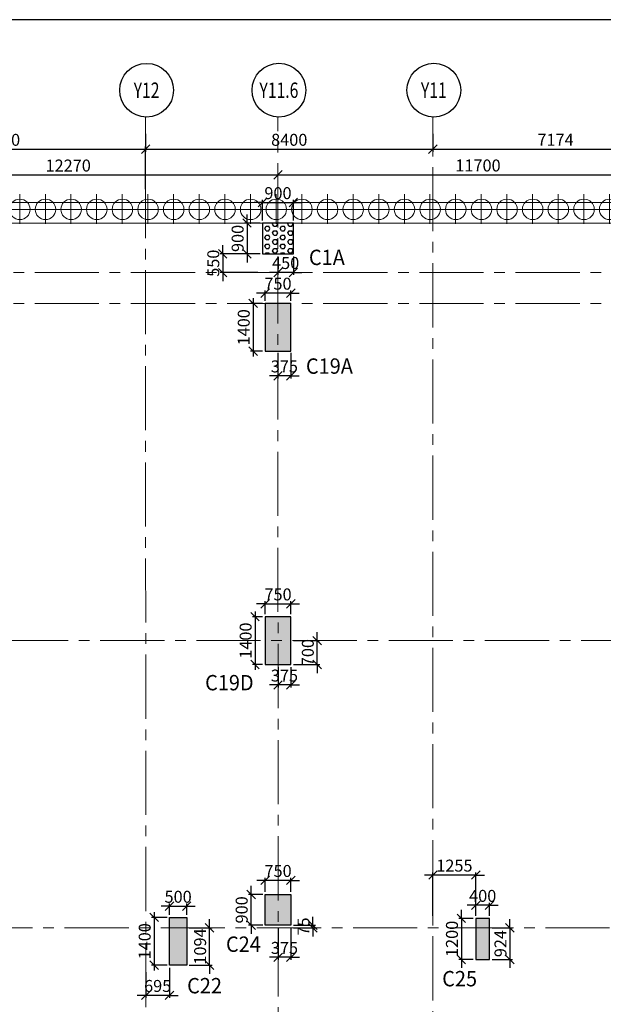
# Model space of a CAD drawing. Units: inches. Extents: x 255902 to 2278056, y -743430 to 569685.
# Drawn here: x 1805512 to 1822581, y 533483 to 562287 of the extents above; entities that cross this region are included whole.
import ezdxf
from ezdxf.enums import TextEntityAlignment as Align

# ---------------------------------------------------------------- set-up
doc = ezdxf.new("R2010")
doc.units = ezdxf.units.IN
doc.header["$LTSCALE"] = 2500
doc.header["$MEASUREMENT"] = 0
doc.linetypes.add('CENTER', pattern=[2, 1.25, -0.25, 0.25, -0.25])
doc.linetypes.add('CENTER2', pattern=[1.125, 0.75, -0.125, 0.125, -0.125])
doc.layers.get('Defpoints').update_dxf_attribs({"color": 164})
for name, color, linetype in [('BORDER', 5, 'Continuous'), ('COLDIM', 3, 'Continuous'), ('COLUMN NO', 1, 'Continuous'), ('GRID DIMEN', 3, 'Continuous'), ('GRID MARKING', 1, 'Continuous'), ('TER. HATCH', 3, 'Continuous')]:
    doc.layers.add(name, color=color, linetype=linetype)
for name, color, linetype, lineweight in [('Grid', 6, 'CENTER2', 5), ('GRID BASEMENT', 253, 'CENTER', 9), ('PILE', 2, 'Continuous', 20), ('V.COL', 1, 'Continuous', 25), ('V.NEW HATCH', 33, 'Continuous', 30)]:
    doc.layers.add(name, color=color, linetype=linetype, lineweight=lineweight)
doc.styles.add('RD', font='romand.shx', dxfattribs={"height": 350})
doc.styles.add('RT', font='romant.shx', dxfattribs={"height": 400})
doc.dimstyles.new('MAHIDHAR', dxfattribs={"dimtxt": 350, "dimasz": 250, "dimexe": 75, "dimexo": 75, "dimgap": 100, "dimtad": 1, "dimdec": 0, "dimdsep": 46, "dimtxsty": 'RD', "dimblk1": 'OBLIQUE', "dimblk2": 'OBLIQUE', "dimsah": 1, "dimcen": 2.5, "dimdle": 150, "dimclrd": 3, "dimclre": 3, "dimclrt": 2, "dimadec": 0, "dimazin": 0, "dimtfac": 1, "dimtdec": 0, "dimtix": 1, "dimtmove": 0, "dimatfit": 3, "dimldrblk": 'OBLIQUE', "dimfxl": 0, "dimtolj": 1, "dimtzin": 0, "dimarcsym": 0})

# ---------------------------------------------------------------- blocks, each defined once
blk = doc.blocks.new('_OBLIQUE')
at = {"color": 0, "linetype": 'ByBlock'}
blk.add_line((-0.5, -0.5), (0.5, 0.5), dxfattribs=at)
blk = doc.blocks.new('*D212')
at = {"layer": 'COLDIM', "color": 3, "linetype": 'Continuous', "lineweight": -2}
for p, q in [((1809896, 536354), (1809646, 536354)), ((1809896, 536102), (1809896, 536429)), ((1809896, 536354), (1810396, 536354)), ((1810396, 536354), (1810646, 536354))]:
    blk.add_line(p, q, dxfattribs=at)
at = {"layer": 'COLDIM', "color": 3, "lineweight": -2}
blk.add_line((1810396, 536102), (1810396, 536429), dxfattribs=at)
at = {"layer": 'Defpoints', "color": 0}
for p in [(1810396, 536354), (1809896, 536027, 21), (1810396, 536027, 21)]:
    blk.add_point(p, dxfattribs=at)
at = {"layer": 'COLDIM', "color": 3, "lineweight": -2, "xscale": 250, "yscale": 250, "zscale": 250}
blk.add_blockref('_OBLIQUE', (1809896, 536354), dxfattribs=at)
at = {"layer": 'COLDIM', "color": 3, "lineweight": -2, "xscale": 250, "yscale": 250, "zscale": 250, "rotation": 180}
blk.add_blockref('_OBLIQUE', (1810396, 536354), dxfattribs=at)
at = {"layer": 'COLDIM', "color": 2, "insert": (1810146, 536629), "char_height": 350, "attachment_point": 5, "style": 'RD'}
blk.add_mtext('\\A1;500', dxfattribs=at)
blk = doc.blocks.new('*D213')
at = {"layer": 'COLDIM', "color": 3, "linetype": 'Continuous', "lineweight": -2}
for p, q in [((1809443, 536177), (1809443, 534477)), ((1809821, 536027), (1809368, 536027))]:
    blk.add_line(p, q, dxfattribs=at)
at = {"layer": 'COLDIM', "color": 3, "lineweight": -2}
blk.add_line((1809821, 534627), (1809368, 534627), dxfattribs=at)
at = {"layer": 'Defpoints', "color": 0}
for p in [(1809896, 536027, 21), (1809443, 534627), (1809896, 534627, 21)]:
    blk.add_point(p, dxfattribs=at)
at = {"layer": 'COLDIM', "color": 3, "lineweight": -2, "xscale": 250, "yscale": 250, "zscale": 250}
for p, rotation in [((1809443, 536027), 90), ((1809443, 534627), 270)]:
    blk.add_blockref('_OBLIQUE', p, dxfattribs=dict(at, rotation=rotation))
at = {"layer": 'COLDIM', "color": 2, "insert": (1809168, 535327), "char_height": 350, "attachment_point": 5, "rotation": 90, "style": 'RD'}
blk.add_mtext('\\A1;1400', dxfattribs=at)
blk = doc.blocks.new('*D214')
at = {"layer": 'COLDIM', "color": 3, "linetype": 'Continuous', "lineweight": -2}
for p, q in [((1812694, 537109), (1812444, 537109)), ((1813444, 537109), (1812694, 537109)), ((1813444, 536771), (1813444, 537184)), ((1813444, 537109), (1813694, 537109))]:
    blk.add_line(p, q, dxfattribs=at)
at = {"layer": 'COLDIM', "color": 3, "lineweight": -2}
blk.add_line((1812694, 536771), (1812694, 537184), dxfattribs=at)
at = {"layer": 'Defpoints', "color": 0}
for p in [(1812694, 537109), (1812694, 536696, 0), (1813444, 536696, 0)]:
    blk.add_point(p, dxfattribs=at)
at = {"layer": 'COLDIM', "color": 3, "lineweight": -2, "xscale": 250, "yscale": 250, "zscale": 250}
blk.add_blockref('_OBLIQUE', (1812694, 537109), dxfattribs=at)
at = {"layer": 'COLDIM', "color": 3, "lineweight": -2, "xscale": 250, "yscale": 250, "zscale": 250, "rotation": 180}
blk.add_blockref('_OBLIQUE', (1813444, 537109), dxfattribs=at)
at = {"layer": 'COLDIM', "color": 2, "insert": (1813069, 537384), "char_height": 350, "attachment_point": 5, "style": 'RD'}
blk.add_mtext('\\A1;750', dxfattribs=at)
blk = doc.blocks.new('*D215')
at = {"layer": 'COLDIM', "color": 3, "linetype": 'Continuous', "lineweight": -2}
for p, q in [((1812280, 536696), (1812280, 536946)), ((1812280, 535796), (1812280, 536696)), ((1812619, 535796), (1812205, 535796)), ((1812280, 535796), (1812280, 535546))]:
    blk.add_line(p, q, dxfattribs=at)
at = {"layer": 'COLDIM', "color": 3, "lineweight": -2}
blk.add_line((1812619, 536696), (1812205, 536696), dxfattribs=at)
at = {"layer": 'Defpoints', "color": 0}
for p in [(1812280, 536696), (1812694, 536696, 0), (1812694, 535796, 0)]:
    blk.add_point(p, dxfattribs=at)
at = {"layer": 'COLDIM', "color": 3, "lineweight": -2, "xscale": 250, "yscale": 250, "zscale": 250}
for p, rotation in [((1812280, 536696), 270), ((1812280, 535796), 90)]:
    blk.add_blockref('_OBLIQUE', p, dxfattribs=dict(at, rotation=rotation))
at = {"layer": 'COLDIM', "color": 2, "insert": (1812005, 536246), "char_height": 350, "attachment_point": 5, "rotation": 90, "style": 'RD'}
blk.add_mtext('\\A1;900', dxfattribs=at)
blk = doc.blocks.new('*D216')
at = {"layer": 'COLDIM', "color": 3, "linetype": 'Continuous', "lineweight": -2}
for p, q in [((1812693, 544897), (1812693, 545274)), ((1812693, 545199), (1812443, 545199)), ((1812693, 545199), (1813443, 545199)), ((1813443, 545199), (1813693, 545199))]:
    blk.add_line(p, q, dxfattribs=at)
at = {"layer": 'COLDIM', "color": 3, "lineweight": -2}
blk.add_line((1813443, 544897), (1813443, 545274), dxfattribs=at)
at = {"layer": 'Defpoints', "color": 0}
for p in [(1813443, 545199), (1812693, 544822, 0), (1813443, 544822, 0)]:
    blk.add_point(p, dxfattribs=at)
at = {"layer": 'COLDIM', "color": 3, "lineweight": -2, "xscale": 250, "yscale": 250, "zscale": 250}
blk.add_blockref('_OBLIQUE', (1812693, 545199), dxfattribs=at)
at = {"layer": 'COLDIM', "color": 3, "lineweight": -2, "xscale": 250, "yscale": 250, "zscale": 250, "rotation": 180}
blk.add_blockref('_OBLIQUE', (1813443, 545199), dxfattribs=at)
at = {"layer": 'COLDIM', "color": 2, "insert": (1813068, 545474), "char_height": 350, "attachment_point": 5, "style": 'RD'}
blk.add_mtext('\\A1;750', dxfattribs=at)
blk = doc.blocks.new('*D217')
at = {"layer": 'COLDIM', "color": 3, "linetype": 'Continuous', "lineweight": -2}
for p, q in [((1812396, 544972), (1812396, 543272)), ((1812618, 544822), (1812321, 544822))]:
    blk.add_line(p, q, dxfattribs=at)
at = {"layer": 'COLDIM', "color": 3, "lineweight": -2}
blk.add_line((1812618, 543422), (1812321, 543422), dxfattribs=at)
at = {"layer": 'Defpoints', "color": 0}
for p in [(1812693, 544822, 0), (1812396, 543422), (1812693, 543422, 0)]:
    blk.add_point(p, dxfattribs=at)
at = {"layer": 'COLDIM', "color": 3, "lineweight": -2, "xscale": 250, "yscale": 250, "zscale": 250}
for p, rotation in [((1812396, 544822), 90), ((1812396, 543422), 270)]:
    blk.add_blockref('_OBLIQUE', p, dxfattribs=dict(at, rotation=rotation))
at = {"layer": 'COLDIM', "color": 2, "insert": (1812121, 544122), "char_height": 350, "attachment_point": 5, "rotation": 90, "style": 'RD'}
blk.add_mtext('\\A1;1400', dxfattribs=at)
blk = doc.blocks.new('*D218')
at = {"layer": 'COLDIM', "color": 3, "linetype": 'Continuous', "lineweight": -2}
for p, q in [((1812691, 554289), (1812441, 554289)), ((1813441, 554289), (1812691, 554289)), ((1813441, 554063), (1813441, 554364)), ((1813441, 554289), (1813691, 554289))]:
    blk.add_line(p, q, dxfattribs=at)
at = {"layer": 'COLDIM', "color": 3, "lineweight": -2}
blk.add_line((1812691, 554063), (1812691, 554364), dxfattribs=at)
at = {"layer": 'Defpoints', "color": 0}
for p in [(1812691, 554289), (1812691, 553988, 0), (1813441, 553988, 0)]:
    blk.add_point(p, dxfattribs=at)
at = {"layer": 'COLDIM', "color": 3, "lineweight": -2, "xscale": 250, "yscale": 250, "zscale": 250}
blk.add_blockref('_OBLIQUE', (1812691, 554289), dxfattribs=at)
at = {"layer": 'COLDIM', "color": 3, "lineweight": -2, "xscale": 250, "yscale": 250, "zscale": 250, "rotation": 180}
blk.add_blockref('_OBLIQUE', (1813441, 554289), dxfattribs=at)
at = {"layer": 'COLDIM', "color": 2, "insert": (1813066, 554564), "char_height": 350, "attachment_point": 5, "style": 'RD'}
blk.add_mtext('\\A1;750', dxfattribs=at)
blk = doc.blocks.new('*D219')
at = {"layer": 'COLDIM', "color": 3, "linetype": 'Continuous', "lineweight": -2}
for p, q in [((1812616, 553988), (1812265, 553988)), ((1812340, 554138), (1812340, 552438))]:
    blk.add_line(p, q, dxfattribs=at)
at = {"layer": 'COLDIM', "color": 3, "lineweight": -2}
blk.add_line((1812616, 552588), (1812265, 552588), dxfattribs=at)
at = {"layer": 'Defpoints', "color": 0}
for p in [(1812691, 553988, 0), (1812340, 552588), (1812691, 552588, 0)]:
    blk.add_point(p, dxfattribs=at)
at = {"layer": 'COLDIM', "color": 3, "lineweight": -2, "xscale": 250, "yscale": 250, "zscale": 250}
for p, rotation in [((1812340, 553988), 90), ((1812340, 552588), 270)]:
    blk.add_blockref('_OBLIQUE', p, dxfattribs=dict(at, rotation=rotation))
at = {"layer": 'COLDIM', "color": 2, "insert": (1812065, 553288), "char_height": 350, "attachment_point": 5, "rotation": 90, "style": 'RD'}
blk.add_mtext('\\A1;1400', dxfattribs=at)
blk = doc.blocks.new('*D220')
at = {"layer": 'COLDIM', "color": 3, "linetype": 'Continuous', "lineweight": -2}
for p, q in [((1812616, 556938), (1812366, 556938)), ((1812616, 556413), (1812616, 557013)), ((1812616, 556938), (1813516, 556938)), ((1813516, 556938), (1813766, 556938))]:
    blk.add_line(p, q, dxfattribs=at)
at = {"layer": 'COLDIM', "color": 3, "lineweight": -2}
blk.add_line((1813516, 556413), (1813516, 557013), dxfattribs=at)
at = {"layer": 'Defpoints', "color": 0}
for p in [(1813516, 556938), (1812616, 556338, 0), (1813516, 556338, 0)]:
    blk.add_point(p, dxfattribs=at)
at = {"layer": 'COLDIM', "color": 3, "lineweight": -2, "xscale": 250, "yscale": 250, "zscale": 250}
blk.add_blockref('_OBLIQUE', (1812616, 556938), dxfattribs=at)
at = {"layer": 'COLDIM', "color": 3, "lineweight": -2, "xscale": 250, "yscale": 250, "zscale": 250, "rotation": 180}
blk.add_blockref('_OBLIQUE', (1813516, 556938), dxfattribs=at)
at = {"layer": 'COLDIM', "color": 2, "insert": (1813066, 557213), "char_height": 350, "attachment_point": 5, "style": 'RD'}
blk.add_mtext('\\A1;900', dxfattribs=at)
blk = doc.blocks.new('*D221')
at = {"layer": 'COLDIM', "color": 3, "linetype": 'Continuous', "lineweight": -2}
for p, q in [((1812162, 556338), (1812162, 556588)), ((1812541, 556338), (1812087, 556338)), ((1812162, 556338), (1812162, 555438)), ((1812162, 555438), (1812162, 555188))]:
    blk.add_line(p, q, dxfattribs=at)
at = {"layer": 'COLDIM', "color": 3, "lineweight": -2}
blk.add_line((1812541, 555438), (1812087, 555438), dxfattribs=at)
at = {"layer": 'Defpoints', "color": 0}
for p in [(1812616, 556338, 0), (1812162, 555438), (1812616, 555438, 0)]:
    blk.add_point(p, dxfattribs=at)
at = {"layer": 'COLDIM', "color": 3, "lineweight": -2, "xscale": 250, "yscale": 250, "zscale": 250}
for p, rotation in [((1812162, 556338), 270), ((1812162, 555438), 90)]:
    blk.add_blockref('_OBLIQUE', p, dxfattribs=dict(at, rotation=rotation))
at = {"layer": 'COLDIM', "color": 2, "insert": (1811887, 555888), "char_height": 350, "attachment_point": 5, "rotation": 90, "style": 'RD'}
blk.add_mtext('\\A1;900', dxfattribs=at)
blk = doc.blocks.new('*D232')
at = {"layer": 'COLDIM', "color": 3, "linetype": 'Continuous', "lineweight": -2}
for p, q in [((1818854, 536380), (1818604, 536380)), ((1819254, 536380), (1818854, 536380)), ((1819254, 536072), (1819254, 536455)), ((1819254, 536380), (1819504, 536380))]:
    blk.add_line(p, q, dxfattribs=at)
at = {"layer": 'COLDIM', "color": 3, "lineweight": -2}
blk.add_line((1818854, 536072), (1818854, 536455), dxfattribs=at)
at = {"layer": 'Defpoints', "color": 0}
for p in [(1818854, 536380), (1818854, 535997, 32), (1819254, 535997, 32)]:
    blk.add_point(p, dxfattribs=at)
at = {"layer": 'COLDIM', "color": 3, "lineweight": -2, "xscale": 250, "yscale": 250, "zscale": 250}
blk.add_blockref('_OBLIQUE', (1818854, 536380), dxfattribs=at)
at = {"layer": 'COLDIM', "color": 3, "lineweight": -2, "xscale": 250, "yscale": 250, "zscale": 250, "rotation": 180}
blk.add_blockref('_OBLIQUE', (1819254, 536380), dxfattribs=at)
at = {"layer": 'COLDIM', "color": 2, "insert": (1819054, 536655), "char_height": 350, "attachment_point": 5, "style": 'RD'}
blk.add_mtext('\\A1;400', dxfattribs=at)
blk = doc.blocks.new('*D233')
at = {"layer": 'COLDIM', "color": 3, "linetype": 'Continuous', "lineweight": -2}
for p, q in [((1818430, 535997), (1818430, 536247)), ((1818779, 535997), (1818355, 535997)), ((1818430, 535997), (1818430, 534797)), ((1818430, 534797), (1818430, 534547))]:
    blk.add_line(p, q, dxfattribs=at)
at = {"layer": 'COLDIM', "color": 3, "lineweight": -2}
blk.add_line((1818779, 534797), (1818355, 534797), dxfattribs=at)
at = {"layer": 'Defpoints', "color": 0}
for p in [(1818854, 535997, 32), (1818430, 534797), (1818854, 534797, 32)]:
    blk.add_point(p, dxfattribs=at)
at = {"layer": 'COLDIM', "color": 3, "lineweight": -2, "xscale": 250, "yscale": 250, "zscale": 250}
for p, rotation in [((1818430, 535997), 270), ((1818430, 534797), 90)]:
    blk.add_blockref('_OBLIQUE', p, dxfattribs=dict(at, rotation=rotation))
at = {"layer": 'COLDIM', "color": 2, "insert": (1818155, 535397), "char_height": 350, "attachment_point": 5, "rotation": 90, "style": 'RD'}
blk.add_mtext('\\A1;1200', dxfattribs=at)
blk = doc.blocks.new('*D323')
at = {"layer": 'COLDIM', "color": 3, "lineweight": -2}
blk.add_line((1813066, 555363), (1813066, 554819), dxfattribs=at)
at = {"layer": 'COLDIM', "color": 3, "linetype": 'Continuous', "lineweight": -2}
for p, q in [((1813516, 555363), (1813516, 554819)), ((1813066, 554894), (1812816, 554894)), ((1813516, 554894), (1813066, 554894)), ((1813516, 554894), (1813766, 554894))]:
    blk.add_line(p, q, dxfattribs=at)
at = {"layer": 'Defpoints', "color": 0}
for p in [(1813066, 555438), (1813516, 555438, -67), (1813066, 554894)]:
    blk.add_point(p, dxfattribs=at)
at = {"layer": 'COLDIM', "color": 3, "lineweight": -2, "xscale": 250, "yscale": 250, "zscale": 250}
blk.add_blockref('_OBLIQUE', (1813066, 554894), dxfattribs=at)
at = {"layer": 'COLDIM', "color": 3, "lineweight": -2, "xscale": 250, "yscale": 250, "zscale": 250, "rotation": 180}
blk.add_blockref('_OBLIQUE', (1813516, 554894), dxfattribs=at)
at = {"layer": 'COLDIM', "color": 2, "insert": (1813291, 555169), "char_height": 350, "attachment_point": 5, "style": 'RD'}
blk.add_mtext('\\A1;450', dxfattribs=at)
blk = doc.blocks.new('*D324')
at = {"layer": 'COLDIM', "color": 3, "linetype": 'Continuous', "lineweight": -2}
for p, q in [((1811450, 555438), (1811450, 555688)), ((1812541, 555438), (1811375, 555438)), ((1811450, 555438), (1811450, 554888)), ((1811450, 554888), (1811450, 554638))]:
    blk.add_line(p, q, dxfattribs=at)
at = {"layer": 'COLDIM', "color": 3, "lineweight": -2}
blk.add_line((1812481, 554888), (1811375, 554888), dxfattribs=at)
at = {"layer": 'Defpoints', "color": 0}
for p in [(1812616, 555438, -67), (1811450, 554888), (1812556, 554888)]:
    blk.add_point(p, dxfattribs=at)
at = {"layer": 'COLDIM', "color": 3, "lineweight": -2, "xscale": 250, "yscale": 250, "zscale": 250}
for p, rotation in [((1811450, 555438), 270), ((1811450, 554888), 90)]:
    blk.add_blockref('_OBLIQUE', p, dxfattribs=dict(at, rotation=rotation))
at = {"layer": 'COLDIM', "color": 2, "insert": (1811175, 555163), "char_height": 350, "attachment_point": 5, "rotation": 90, "style": 'RD'}
blk.add_mtext('\\A1;550', dxfattribs=at)
blk = doc.blocks.new('*D345')
at = {"layer": 'COLDIM', "color": 3, "lineweight": -2}
blk.add_line((1813066, 552540), (1813066, 551794), dxfattribs=at)
at = {"layer": 'COLDIM', "color": 3, "linetype": 'Continuous', "lineweight": -2}
for p, q in [((1813441, 552540), (1813441, 551794)), ((1813066, 551869), (1812816, 551869)), ((1813441, 551869), (1813066, 551869)), ((1813441, 551869), (1813691, 551869))]:
    blk.add_line(p, q, dxfattribs=at)
at = {"layer": 'Defpoints', "color": 0}
for p in [(1813066, 552615, 0), (1813441, 552615, -67), (1813066, 551869)]:
    blk.add_point(p, dxfattribs=at)
at = {"layer": 'COLDIM', "color": 3, "lineweight": -2, "xscale": 250, "yscale": 250, "zscale": 250}
blk.add_blockref('_OBLIQUE', (1813066, 551869), dxfattribs=at)
at = {"layer": 'COLDIM', "color": 3, "lineweight": -2, "xscale": 250, "yscale": 250, "zscale": 250, "rotation": 180}
blk.add_blockref('_OBLIQUE', (1813441, 551869), dxfattribs=at)
at = {"layer": 'COLDIM', "color": 2, "insert": (1813253, 552144), "char_height": 350, "attachment_point": 5, "style": 'RD'}
blk.add_mtext('\\A1;375', dxfattribs=at)
blk = doc.blocks.new('*D357')
at = {"layer": 'COLDIM', "color": 3, "lineweight": -2}
blk.add_line((1813518, 544122), (1814289, 544122), dxfattribs=at)
at = {"layer": 'COLDIM', "color": 3, "linetype": 'Continuous', "lineweight": -2}
for p, q in [((1814214, 544122), (1814214, 544372)), ((1814214, 543422), (1814214, 544122)), ((1813518, 543422), (1814289, 543422)), ((1814214, 543422), (1814214, 543172))]:
    blk.add_line(p, q, dxfattribs=at)
at = {"layer": 'Defpoints', "color": 0}
for p in [(1813443, 544122, -67), (1814214, 544122), (1813443, 543422, -67)]:
    blk.add_point(p, dxfattribs=at)
at = {"layer": 'COLDIM', "color": 3, "lineweight": -2, "xscale": 250, "yscale": 250, "zscale": 250}
for p, rotation in [((1814214, 544122), 270), ((1814214, 543422), 90)]:
    blk.add_blockref('_OBLIQUE', p, dxfattribs=dict(at, rotation=rotation))
at = {"layer": 'COLDIM', "color": 2, "insert": (1813939, 543772), "char_height": 350, "attachment_point": 5, "rotation": 90, "style": 'RD'}
blk.add_mtext('\\A1;700', dxfattribs=at)
blk = doc.blocks.new('*D358')
at = {"layer": 'COLDIM', "color": 3, "lineweight": -2}
blk.add_line((1813068, 543347), (1813068, 542750), dxfattribs=at)
at = {"layer": 'COLDIM', "color": 3, "linetype": 'Continuous', "lineweight": -2}
for p, q in [((1813443, 543347), (1813443, 542750)), ((1813068, 542825), (1812818, 542825)), ((1813443, 542825), (1813068, 542825)), ((1813443, 542825), (1813693, 542825))]:
    blk.add_line(p, q, dxfattribs=at)
at = {"layer": 'Defpoints', "color": 0}
for p in [(1813068, 543422, -67), (1813443, 543422, -67), (1813068, 542825)]:
    blk.add_point(p, dxfattribs=at)
at = {"layer": 'COLDIM', "color": 3, "lineweight": -2, "xscale": 250, "yscale": 250, "zscale": 250}
blk.add_blockref('_OBLIQUE', (1813068, 542825), dxfattribs=at)
at = {"layer": 'COLDIM', "color": 3, "lineweight": -2, "xscale": 250, "yscale": 250, "zscale": 250, "rotation": 180}
blk.add_blockref('_OBLIQUE', (1813443, 542825), dxfattribs=at)
at = {"layer": 'COLDIM', "color": 2, "insert": (1813256, 543100), "char_height": 350, "attachment_point": 5, "style": 'RD'}
blk.add_mtext('\\A1;375', dxfattribs=at)
blk = doc.blocks.new('*D377')
at = {"layer": 'COLDIM', "color": 3, "linetype": 'Continuous', "lineweight": -2}
for p, q in [((1819849, 535721), (1819849, 535971)), ((1819329, 535721), (1819924, 535721)), ((1819849, 535721), (1819849, 534797)), ((1819849, 534797), (1819849, 534547))]:
    blk.add_line(p, q, dxfattribs=at)
at = {"layer": 'COLDIM', "color": 3, "lineweight": -2}
blk.add_line((1819329, 534797), (1819924, 534797), dxfattribs=at)
at = {"layer": 'Defpoints', "color": 0}
for p in [(1819254, 535721, -26), (1819254, 534797, -26), (1819849, 534797)]:
    blk.add_point(p, dxfattribs=at)
at = {"layer": 'COLDIM', "color": 3, "lineweight": -2, "xscale": 250, "yscale": 250, "zscale": 250}
for p, rotation in [((1819849, 535721), 270), ((1819849, 534797), 90)]:
    blk.add_blockref('_OBLIQUE', p, dxfattribs=dict(at, rotation=rotation))
at = {"layer": 'COLDIM', "color": 2, "insert": (1819574, 535259), "char_height": 350, "attachment_point": 5, "rotation": 90, "style": 'RD'}
blk.add_mtext('\\A1;924', dxfattribs=at)
blk = doc.blocks.new('*D378')
at = {"layer": 'COLDIM', "color": 3, "linetype": 'Continuous', "lineweight": -2}
for p, q in [((1817599, 537265), (1817349, 537265)), ((1818854, 537265), (1817599, 537265)), ((1818854, 536072), (1818854, 537340)), ((1818854, 537265), (1819104, 537265))]:
    blk.add_line(p, q, dxfattribs=at)
at = {"layer": 'COLDIM', "color": 3, "lineweight": -2}
blk.add_line((1817599, 536072), (1817599, 537340), dxfattribs=at)
at = {"layer": 'Defpoints', "color": 0}
for p in [(1817599, 537265), (1817599, 535997, 9), (1818854, 535997, -26)]:
    blk.add_point(p, dxfattribs=at)
at = {"layer": 'COLDIM', "color": 3, "lineweight": -2, "xscale": 250, "yscale": 250, "zscale": 250}
blk.add_blockref('_OBLIQUE', (1817599, 537265), dxfattribs=at)
at = {"layer": 'COLDIM', "color": 3, "lineweight": -2, "xscale": 250, "yscale": 250, "zscale": 250, "rotation": 180}
blk.add_blockref('_OBLIQUE', (1818854, 537265), dxfattribs=at)
at = {"layer": 'COLDIM', "color": 2, "insert": (1818226, 537540), "char_height": 350, "attachment_point": 5, "style": 'RD'}
blk.add_mtext('\\A1;1255', dxfattribs=at)
blk = doc.blocks.new('*D379')
at = {"layer": 'COLDIM', "color": 3, "linetype": 'Continuous', "lineweight": -2}
for p, q in [((1814088, 535796), (1814088, 536046)), ((1813519, 535796), (1814163, 535796)), ((1814088, 535796), (1814088, 535721)), ((1814088, 535721), (1814088, 535471))]:
    blk.add_line(p, q, dxfattribs=at)
at = {"layer": 'COLDIM', "color": 3, "lineweight": -2}
blk.add_line((1813519, 535721), (1814163, 535721), dxfattribs=at)
at = {"layer": 'Defpoints', "color": 0}
for p in [(1813444, 535796, -59), (1813444, 535721, 9), (1814088, 535721)]:
    blk.add_point(p, dxfattribs=at)
at = {"layer": 'COLDIM', "color": 3, "lineweight": -2, "xscale": 250, "yscale": 250, "zscale": 250}
for p, rotation in [((1814088, 535796), 270), ((1814088, 535721), 90)]:
    blk.add_blockref('_OBLIQUE', p, dxfattribs=dict(at, rotation=rotation))
at = {"layer": 'COLDIM', "color": 2, "insert": (1813813, 535759), "char_height": 350, "attachment_point": 5, "rotation": 90, "style": 'RD'}
blk.add_mtext('\\A1;75', dxfattribs=at)
blk = doc.blocks.new('*D380')
at = {"layer": 'COLDIM', "color": 3, "lineweight": -2}
blk.add_line((1813069, 535721), (1813069, 534783), dxfattribs=at)
at = {"layer": 'COLDIM', "color": 3, "linetype": 'Continuous', "lineweight": -2}
for p, q in [((1813444, 535721), (1813444, 534783)), ((1813069, 534858), (1812819, 534858)), ((1813444, 534858), (1813069, 534858)), ((1813444, 534858), (1813694, 534858))]:
    blk.add_line(p, q, dxfattribs=at)
at = {"layer": 'Defpoints', "color": 0}
for p in [(1813069, 535796, 9), (1813444, 535796, -59), (1813069, 534858)]:
    blk.add_point(p, dxfattribs=at)
at = {"layer": 'COLDIM', "color": 3, "lineweight": -2, "xscale": 250, "yscale": 250, "zscale": 250}
blk.add_blockref('_OBLIQUE', (1813069, 534858), dxfattribs=at)
at = {"layer": 'COLDIM', "color": 3, "lineweight": -2, "xscale": 250, "yscale": 250, "zscale": 250, "rotation": 180}
blk.add_blockref('_OBLIQUE', (1813444, 534858), dxfattribs=at)
at = {"layer": 'COLDIM', "color": 2, "insert": (1813256, 535133), "char_height": 350, "attachment_point": 5, "style": 'RD'}
blk.add_mtext('\\A1;375', dxfattribs=at)
blk = doc.blocks.new('*D381')
at = {"layer": 'COLDIM', "color": 3, "linetype": 'Continuous', "lineweight": -2}
for p, q in [((1811064, 535721), (1811064, 535971)), ((1811064, 534627), (1811064, 535721)), ((1810471, 534627), (1811139, 534627)), ((1811064, 534627), (1811064, 534377))]:
    blk.add_line(p, q, dxfattribs=at)
at = {"layer": 'COLDIM', "color": 3, "lineweight": -2}
blk.add_line((1810471, 535721), (1811139, 535721), dxfattribs=at)
at = {"layer": 'Defpoints', "color": 0}
for p in [(1810396, 535721, -37), (1811064, 535721), (1810396, 534627, 30)]:
    blk.add_point(p, dxfattribs=at)
at = {"layer": 'COLDIM', "color": 3, "lineweight": -2, "xscale": 250, "yscale": 250, "zscale": 250}
for p, rotation in [((1811064, 535721), 270), ((1811064, 534627), 90)]:
    blk.add_blockref('_OBLIQUE', p, dxfattribs=dict(at, rotation=rotation))
at = {"layer": 'COLDIM', "color": 2, "insert": (1810789, 535174), "char_height": 350, "attachment_point": 5, "rotation": 90, "style": 'RD'}
blk.add_mtext('\\A1;1094', dxfattribs=at)
blk = doc.blocks.new('*D1559')
at = {"layer": 'COLDIM', "color": 3, "lineweight": -2}
blk.add_line((1809199, 534421), (1809199, 533670), dxfattribs=at)
at = {"layer": 'COLDIM', "color": 3, "linetype": 'Continuous', "lineweight": -2}
for p, q in [((1809896, 534552), (1809896, 533670)), ((1809199, 533745), (1808949, 533745)), ((1809896, 533745), (1809199, 533745)), ((1809896, 533745), (1810146, 533745))]:
    blk.add_line(p, q, dxfattribs=at)
at = {"layer": 'Defpoints', "color": 0}
for p in [(1809896, 534627, 30), (1809199, 534496, 9), (1809199, 533745)]:
    blk.add_point(p, dxfattribs=at)
at = {"layer": 'COLDIM', "color": 3, "lineweight": -2, "xscale": 250, "yscale": 250, "zscale": 250}
blk.add_blockref('_OBLIQUE', (1809199, 533745), dxfattribs=at)
at = {"layer": 'COLDIM', "color": 3, "lineweight": -2, "xscale": 250, "yscale": 250, "zscale": 250, "rotation": 180}
blk.add_blockref('_OBLIQUE', (1809896, 533745), dxfattribs=at)
at = {"layer": 'COLDIM', "color": 2, "insert": (1809548, 534020), "char_height": 350, "attachment_point": 5, "style": 'RD'}
blk.add_mtext('\\A1;695', dxfattribs=at)
blk = doc.blocks.new('*D642')
at = {"layer": 'Defpoints', "color": 0}
for p in [(1813066, 557746, 0), (1824766, 557748, 0), (1824766, 557748)]:
    blk.add_point(p, dxfattribs=at)
at = {"layer": 'GRID DIMEN', "color": 3, "linetype": 'Continuous', "lineweight": -2}
for p, q in [((1812916, 557746), (1824916, 557748)), ((1813066, 557821), (1813066, 557821))]:
    blk.add_line(p, q, dxfattribs=at)
at = {"layer": 'GRID DIMEN', "color": 3, "lineweight": -2}
blk.add_line((1824766, 557823), (1824766, 557823), dxfattribs=at)
at = {"layer": 'GRID DIMEN', "color": 3, "lineweight": -2, "xscale": 250, "yscale": 250, "zscale": 250}
for p, rotation in [((1813066, 557746), 180.0083824997663), ((1824766, 557748), 0.008382499766270451)]:
    blk.add_blockref('_OBLIQUE', p, dxfattribs=dict(at, rotation=rotation))
at = {"layer": 'GRID DIMEN', "color": 2, "insert": (1818916, 558022), "char_height": 350, "attachment_point": 5, "rotation": 0.0084, "style": 'RD'}
blk.add_mtext('\\A1;11700', dxfattribs=at)
blk = doc.blocks.new('*D643')
at = {"layer": 'Defpoints', "color": 0}
for p in [(1809196, 558498), (1800796, 557257, 0), (1809196, 557258, 0)]:
    blk.add_point(p, dxfattribs=at)
at = {"layer": 'GRID DIMEN', "color": 3, "linetype": 'Continuous', "lineweight": -2}
for p, q in [((1800796, 557332), (1800796, 558571)), ((1800646, 558496), (1809346, 558498))]:
    blk.add_line(p, q, dxfattribs=at)
at = {"layer": 'GRID DIMEN', "color": 3, "lineweight": -2}
blk.add_line((1809196, 557333), (1809196, 558573), dxfattribs=at)
at = {"layer": 'GRID DIMEN', "color": 3, "lineweight": -2, "xscale": 250, "yscale": 250, "zscale": 250}
for p, rotation in [((1800796, 558496), 180.0083018023304), ((1809196, 558498), 0.008301802330424969)]:
    blk.add_blockref('_OBLIQUE', p, dxfattribs=dict(at, rotation=rotation))
at = {"layer": 'GRID DIMEN', "color": 2, "insert": (1804996, 558772), "char_height": 350, "attachment_point": 5, "rotation": 0.0083, "style": 'RD'}
blk.add_mtext('\\A1;8400', dxfattribs=at)
blk = doc.blocks.new('*D644')
at = {"layer": 'Defpoints', "color": 0}
for p in [(1809196, 559024, 0), (1817596, 559024, 0), (1817596, 558498)]:
    blk.add_point(p, dxfattribs=at)
at = {"layer": 'GRID DIMEN', "color": 3, "linetype": 'Continuous', "lineweight": -2}
for p, q in [((1809196, 558949), (1809196, 558423)), ((1809046, 558498), (1817746, 558498))]:
    blk.add_line(p, q, dxfattribs=at)
at = {"layer": 'GRID DIMEN', "color": 3, "lineweight": -2}
blk.add_line((1817596, 558949), (1817596, 558423), dxfattribs=at)
at = {"layer": 'GRID DIMEN', "color": 3, "lineweight": -2, "xscale": 250, "yscale": 250, "zscale": 250, "rotation": 180}
blk.add_blockref('_OBLIQUE', (1809196, 558498), dxfattribs=at)
at = {"layer": 'GRID DIMEN', "color": 3, "lineweight": -2, "xscale": 250, "yscale": 250, "zscale": 250}
blk.add_blockref('_OBLIQUE', (1817596, 558498), dxfattribs=at)
at = {"layer": 'GRID DIMEN', "color": 2, "insert": (1813396, 558773), "char_height": 350, "attachment_point": 5, "style": 'RD'}
blk.add_mtext('\\A1;8400', dxfattribs=at)
blk = doc.blocks.new('*D645')
at = {"layer": 'Defpoints', "color": 0}
for p in [(1817596, 559024, 0), (1824770, 559024, 0), (1824770, 558498)]:
    blk.add_point(p, dxfattribs=at)
at = {"layer": 'GRID DIMEN', "color": 3, "linetype": 'Continuous', "lineweight": -2}
for p, q in [((1817596, 558949), (1817596, 558423)), ((1817446, 558498), (1824920, 558498))]:
    blk.add_line(p, q, dxfattribs=at)
at = {"layer": 'GRID DIMEN', "color": 3, "lineweight": -2}
blk.add_line((1824770, 558949), (1824770, 558423), dxfattribs=at)
at = {"layer": 'GRID DIMEN', "color": 3, "lineweight": -2, "xscale": 250, "yscale": 250, "zscale": 250, "rotation": 180}
blk.add_blockref('_OBLIQUE', (1817596, 558498), dxfattribs=at)
at = {"layer": 'GRID DIMEN', "color": 3, "lineweight": -2, "xscale": 250, "yscale": 250, "zscale": 250}
blk.add_blockref('_OBLIQUE', (1824770, 558498), dxfattribs=at)
at = {"layer": 'GRID DIMEN', "color": 2, "insert": (1821183, 558773), "char_height": 350, "attachment_point": 5, "style": 'RD'}
blk.add_mtext('\\A1;7174', dxfattribs=at)
blk = doc.blocks.new('*D655')
at = {"layer": 'Defpoints', "color": 0}
for p in [(1800796, 557744, 0), (1813066, 557746, 0), (1813066, 557746)]:
    blk.add_point(p, dxfattribs=at)
at = {"layer": 'GRID DIMEN', "color": 3, "linetype": 'Continuous', "lineweight": -2}
for p, q in [((1800646, 557744), (1813216, 557746)), ((1800796, 557669), (1800796, 557669))]:
    blk.add_line(p, q, dxfattribs=at)
at = {"layer": 'GRID DIMEN', "color": 3, "lineweight": -2}
blk.add_line((1813066, 557671), (1813066, 557671), dxfattribs=at)
at = {"layer": 'GRID DIMEN', "color": 3, "lineweight": -2, "xscale": 250, "yscale": 250, "zscale": 250}
for p, rotation in [((1800796, 557744), 180.0083825673817), ((1813066, 557746), 0.008382567381758757)]:
    blk.add_blockref('_OBLIQUE', p, dxfattribs=dict(at, rotation=rotation))
at = {"layer": 'GRID DIMEN', "color": 2, "insert": (1806931, 558020), "char_height": 350, "attachment_point": 5, "rotation": 0.0084, "style": 'RD'}
blk.add_mtext('\\A1;12270', dxfattribs=at)
blk = doc.blocks.new('R')
at = {"layer": 'GRID BASEMENT', "color": 254, "linetype": 'CENTER'}
for p, q in [((0, 127), (0, -743)), ((-488, -300), (488, -300))]:
    blk.add_line(p, q, dxfattribs=at)
at = {"layer": 'PILE', "color": 254}
blk.add_circle((-4, -300), 300, dxfattribs=at)

msp = doc.modelspace()

# ---------------------------------------------------------------- hatches: boundary and pattern name
at = {"layer": 'TER. HATCH', "linetype": 'Continuous', "lineweight": -3}
h = msp.add_hatch(dxfattribs=at)
h.set_pattern_fill('HEX', color=3, scale=600, style=0)
h.set_pattern_definition([(0, (180120.43, 296046.82), (0, 129.903811), [75, -150]), (120, (180120.43, 296046.82), (-112.5, -64.951905), [75, -150]), (60, (180195.43, 296046.82), (-112.5, 64.951905), [75, -150])])
h.paths.add_polyline_path([(1812616, 556337.6), (1812616, 555437.6), (1813516, 555437.6), (1813516, 556337.6)])
at = {"layer": 'V.NEW HATCH'}
for points in [[(1813440.7, 553987.5), (1812690.7, 553987.5), (1812690.7, 552587.5), (1813440.7, 552587.5)], [(1812693.4, 543422.5), (1813443.4, 543422.5), (1813443.4, 544822.5), (1812693.4, 544822.5)], [(1812694, 536696.5), (1813444, 536696.5), (1813444, 535796.5), (1812694, 535796.5)], [(1810396.2, 535796.5), (1810396.2, 536026.9), (1809896.3, 536026.9), (1809896.4, 534627.3), (1810396.4, 534627.3), (1810396.4, 535796.5)], [(1818854, 534797.1), (1819254, 534797.1), (1819254, 535997.1), (1818854, 535997.1)]]:
    msp.add_hatch(color=33, dxfattribs=at).paths.add_polyline_path(points)

# ---------------------------------------------------------------- linework, layer by layer
at = {"layer": 'BORDER', "elevation": 17.4}
msp.add_lwpolyline([(1788988.8, 472286.7), (1938988.8, 472286.7), (1938988.8, 562286.7), (1788988.8, 562286.7)], close=True, dxfattribs=at)
at = {"layer": 'Grid', "lineweight": 0}
for p, q in [((1809201.3, 522149.8, 17.4), (1809194.1, 559437.5, 17.4)), ((1813071.9, 519649.1, 17.4), (1813064.3, 559438, 17.4)), ((1817602.2, 516722.3, 17.4), (1817594.1, 559438.7, 17.4)), ((1791891.2, 554887.6, 17.4), (1916102.2, 554887.6, 17.4)), ((1791891.2, 553987.6, 17.4), (1916740.5, 553987.6, 17.4)), ((1793807.6, 544122.5, 17.4), (1916102.2, 544122.5, 17.4)), ((1792763.5, 535721.5, 17.4), (1916102.2, 535721.5, 17.4))]:
    msp.add_line(p, q, dxfattribs=at)
at = {"layer": 'GRID MARKING', "color": 1}
for centre in [(1809224.2, 560223.5, 17.4), (1813093.9, 560224, 17.4), (1817624.2, 560224.7, 17.4)]:
    msp.add_circle(centre, 786.5, dxfattribs=at)
at = {"layer": 'PILE', "color": 254, "elevation": -58.5}
for points in [[(1912193.3, 556937.6), (1794338.7, 556937.6), (1794087.1, 539373.7), (1794062.9, 526589.8), (1852698.2, 488715.7), (1866027.7, 480767.3), (1882212.4, 476744.7), (1899251.2, 473605.2, 0.477037), (1914129.7, 486342.1)], [(1911609.5, 556337.6), (1794930.1, 556337.6), (1794687.1, 539368.8), (1794663.5, 526916.1), (1853014.7, 489225.5), (1866258.7, 481328.2), (1882339.2, 477331.5), (1899359.9, 474195.2, 0.477037), (1913529.9, 486325.6)]]:
    msp.add_lwpolyline(points, format="xyb", close=True, dxfattribs=at)
at = {"layer": 'V.COL', "color": 1}
for points, elevation in [([(1812615.9, 555437.6), (1813515.9, 555437.6), (1813515.9, 556337.6), (1812615.9, 556337.6)], -49.8), ([(1812690.6, 552587.5), (1813440.6, 552587.5), (1813440.6, 553987.5), (1812690.6, 553987.5)], 17.4), ([(1812693.3, 544822.5), (1812693.3, 543422.5), (1813443.3, 543422.5), (1813443.3, 544822.5)], -49.8), ([(1812694, 536696.5), (1813444, 536696.5), (1813444, 535796.5), (1812694, 535796.5)], -49.8), ([(1809896.2, 536026.9), (1810396.2, 536026.9), (1810396.2, 534627.3), (1809896.2, 534627.3)], -28.5), ([(1818854, 534797.1), (1819254, 534797.1), (1819254, 535997.1), (1818854, 535997.1)], -17.8)]:
    msp.add_lwpolyline(points, close=True, dxfattribs=dict(at, elevation=elevation))
at = {"layer": 'V.COL', "color": 1, "elevation": 38.7}
msp.add_lwpolyline([(1810396.2, 534627.3), (1809896.4, 534627.3), (1809896.3, 536026.9), (1810396.2, 536026.9)], dxfattribs=at)

# ---------------------------------------------------------------- block references
at = {"layer": 'COLDIM', "rotation": 179.9999999599794}
for p in [(1805512.5, 556437.6, -58.5), (1806262.5, 556437.6, -58.5), (1807012.5, 556437.6, -58.5), (1807762.5, 556437.6, -58.5), (1808512.5, 556437.6, -58.5), (1809262.5, 556437.6, -58.5), (1810012.5, 556437.6, -58.5), (1810762.5, 556437.6, -58.5), (1811512.5, 556437.6, -58.5), (1812262.5, 556437.6, -58.5), (1813012.5, 556437.6, -58.5), (1813762.5, 556437.6, -58.5), (1814512.5, 556437.6, -58.5), (1815262.5, 556437.6, -58.5), (1816012.5, 556437.6, -58.5), (1816762.5, 556437.6, -58.5), (1817512.5, 556437.6, -58.5), (1818262.5, 556437.6, -58.5), (1819012.5, 556437.6, -58.5), (1819762.5, 556437.6, -58.5), (1820512.5, 556437.6, -58.5), (1821262.5, 556437.6, -58.5), (1822012.5, 556437.6, -58.5), (1822762.5, 556437.6, -58.5)]:
    msp.add_blockref('R', p, dxfattribs=at)

# ---------------------------------------------------------------- texts
at = {"layer": 'COLUMN NO', "color": 1, "style": 'RT', "width": 0.95}
for s, p in [('C1A', (1813971.9, 555108.4, 17.4)), ('C19A', (1813884.1, 551928.3, 17.4)), ('C19D', (1810934.6, 542667.3, 17.4)), ('C24', (1811545.4, 535017.2, -49.8)), ('C25', (1817869.6, 534008.7, -49.8)), ('C22', (1810408.9, 533803.3, -49.8))]:
    msp.add_text(s, height=450, rotation=360, dxfattribs=at).set_placement(p)
at = {"layer": 'GRID MARKING', "color": 1, "style": 'RD', "width": 0.75}
for s, p in [('Y12', (1809224.2, 560223.5, 17.4)), ('Y11.6', (1813093.9, 560224, 17.4)), ('Y11', (1817624.2, 560224.7, 17.4))]:
    msp.add_text(s, height=450, rotation=359.95885, dxfattribs=at).set_placement(p, align=Align.MIDDLE_CENTER)

# ---------------------------------------------------------------- dimensions: what is measured, and where the dimension line sits
at = {"layer": 'COLDIM', "color": 3}
for base, p1, p2, picture, middle in [((1813515.9, 556937.6, -49.8), (1812615.9, 556337.6, -49.8), (1813515.9, 556337.6, -49.8), '*D220', (1813065.9, 557212.6, -49.8)), ((1813065.9, 554894.1, 17.4), (1813515.9, 555437.6, -49.8), (1813065.9, 555437.5, 17.4), '*D323', (1813290.9, 555169.1, 17.4)), ((1812690.6, 554288.9, 17.4), (1813440.6, 553987.5, 17.4), (1812690.6, 553987.5, 17.4), '*D218', (1813065.6, 554563.9, 17.4)), ((1813065.6, 551868.9, 84.6), (1813440.6, 552614.6, 17.4), (1813065.6, 552614.6, 84.4), '*D345', (1813253.1, 552143.9, 84.6)), ((1813443.3, 545199.5, -49.8), (1812693.3, 544822.5, -49.8), (1813443.3, 544822.5, -49.8), '*D216', (1813068.3, 545474.5, -49.8)), ((1813068.3, 542824.9, 17.4), (1813443.3, 543422.5, -49.8), (1813068.3, 543422.5, -49.8), '*D358', (1813255.8, 543099.9, 17.4)), ((1817598.5257, 537264.5254, 8.6827), (1818854.0007, 535997.057, -17.7602), (1817598.5257, 535996.8208, 17.3654), '*D378', (1818226.2632, 537539.5254, 8.6827)), ((1812694, 537109, -49.8), (1813444, 536696.5, -49.8), (1812694, 536696.5, -49.8), '*D214', (1813069, 537384, -49.8)), ((1810396.2, 536354.5, -49.8), (1809896.2, 536026.9, -28.5), (1810396.2, 536026.9, -28.5), '*D212', (1810146.2, 536629.5, -49.8)), ((1818854, 536379.9, -49.8), (1819254, 535997.1, -17.8), (1818854, 535997.1, -17.8), '*D232', (1819054, 536654.9, -49.8)), ((1813068.8, 534857.5, 8.7), (1813444, 535796.5, -49.8), (1813068.8, 535796.4, 17.4), '*D380', (1813256.4, 535132.5, 8.7))]:
    dim = msp.add_linear_dim(base=base, p1=p1, p2=p2, dimstyle='MAHIDHAR', override={"dimfxl": 1.5}, dxfattribs=at)
    dim.commit()
    dim.dimension.update_dxf_attribs({"geometry": picture, "text_midpoint": middle})
for base, p1, p2, picture, middle in [((1812161.9, 555437.6, -49.8), (1812615.9, 556337.6, -49.8), (1812615.9, 555437.6, -49.8), '*D221', (1811886.9, 555887.6, -49.8)), ((1811450, 554887.6, 17.4), (1812615.9, 555437.6, -49.8), (1812556.1, 554887.6, 17.4), '*D324', (1811175, 555162.6, 17.4)), ((1812340.4, 552587.5, 17.4), (1812690.6, 553987.5, 17.4), (1812690.6, 552587.5, 17.4), '*D219', (1812065.4, 553287.5, 17.4)), ((1812395.8, 543422.5, -49.8), (1812693.3, 544822.5, -49.8), (1812693.3, 543422.5, -49.8), '*D217', (1812120.8, 544122.5, -49.8)), ((1814213.6, 544122.5, 17.4), (1813443.3, 543422.5, -49.8), (1813443.3, 544122.5, -49.8), '*D357', (1813938.6, 543772.5, 17.4)), ((1812280.1, 536696.5, -49.8), (1812694, 535796.5, -49.8), (1812694, 536696.5, -49.8), '*D215', (1812005.1, 536246.5, -49.8)), ((1809443.5, 534627.3, -49.8), (1809896.2, 536026.9, -28.5), (1809896.2, 534627.3, -28.5), '*D213', (1809168.5, 535327.1, -49.8)), ((1814088.3, 535721.5, 8.7), (1813444, 535796.5, -49.8), (1813444, 535721.5, 17.4), '*D379', (1813813.3, 535759, 8.7)), ((1818430, 534797.1, -49.8), (1818854, 535997.1, -17.8), (1818854, 534797.1, -17.8), '*D233', (1818155, 535397.1, -49.8)), ((1811064.1, 535721.5, 8.7), (1810396.2, 534627.3, 38.7), (1810396.2, 535721.5, -28.5), '*D381', (1810789.1, 535174.4, 8.7)), ((1819849.2, 534797.1, 8.7), (1819254, 535721.5, -17.8), (1819254, 534797.1, -17.8), '*D377', (1819574.2, 535259.3, 8.7))]:
    dim = msp.add_linear_dim(base=base, p1=p1, p2=p2, angle=90, dimstyle='MAHIDHAR', override={"dimfxl": 1.5}, dxfattribs=at)
    dim.commit()
    dim.dimension.update_dxf_attribs({"geometry": picture, "text_midpoint": middle})
dim = msp.add_linear_dim(base=(1809198.9, 533744.7, 8.7), p1=(1809896.4, 534627.3, 38.7), p2=(1809198.9, 534495.7, 17.4), text='695', dimstyle='MAHIDHAR', override={"dimfxl": 1.5}, dxfattribs=at)
dim.commit()
dim.dimension.update_dxf_attribs({"geometry": '*D1559', "text_midpoint": (1809547.7, 534019.7, 8.7)})
at = {"layer": 'GRID DIMEN', "color": 150}
for p1, p2, distance, override, picture, middle in [((1800795.7, 557257.2, 17.4), (1809195.9, 557258.4, 17.4), 1239.2, {"dimtxt": 450, "dimfxl": 1.5}, '*D643', (1804995.6, 558772, 17.4)), ((1809195.7, 559023.9, 17.4), (1817595.7, 559023.9, 17.4), -526.3, {"dimtxt": 450, "dimfxl": 1.5}, '*D644', (1813395.7, 558772.6, 17.4)), ((1817595.7, 559023.9, 17.4), (1824769.9, 559023.9, 17.4), -526.3, {"dimfxl": 1.5}, '*D645', (1821182.8, 558772.6, 17.4)), ((1800796.1, 557744.5, 17.4), (1813066.4, 557746.3, 17.4), 0, {"dimtxt": 450, "dimfxl": 1.5}, '*D655', (1806931.2, 558020.4, 17.4))]:
    dim = msp.add_aligned_dim(p1=p1, p2=p2, distance=distance, dimstyle='MAHIDHAR', override=override, dxfattribs=at)
    dim.commit()
    dim.dimension.update_dxf_attribs({"geometry": picture, "text_midpoint": middle})
dim = msp.add_linear_dim(base=(1824765.9, 557748, 17.4), p1=(1813065.9, 557746.3, 17.4), p2=(1824765.9, 557748, 17.4), angle=180.00838, dimstyle='MAHIDHAR', override={"dimfxl": 1.5}, dxfattribs=at)
dim.commit()
dim.dimension.update_dxf_attribs({"geometry": '*D642', "text_midpoint": (1818915.8, 558022.1, 17.4)})

doc.saveas('drawing.dxf')
